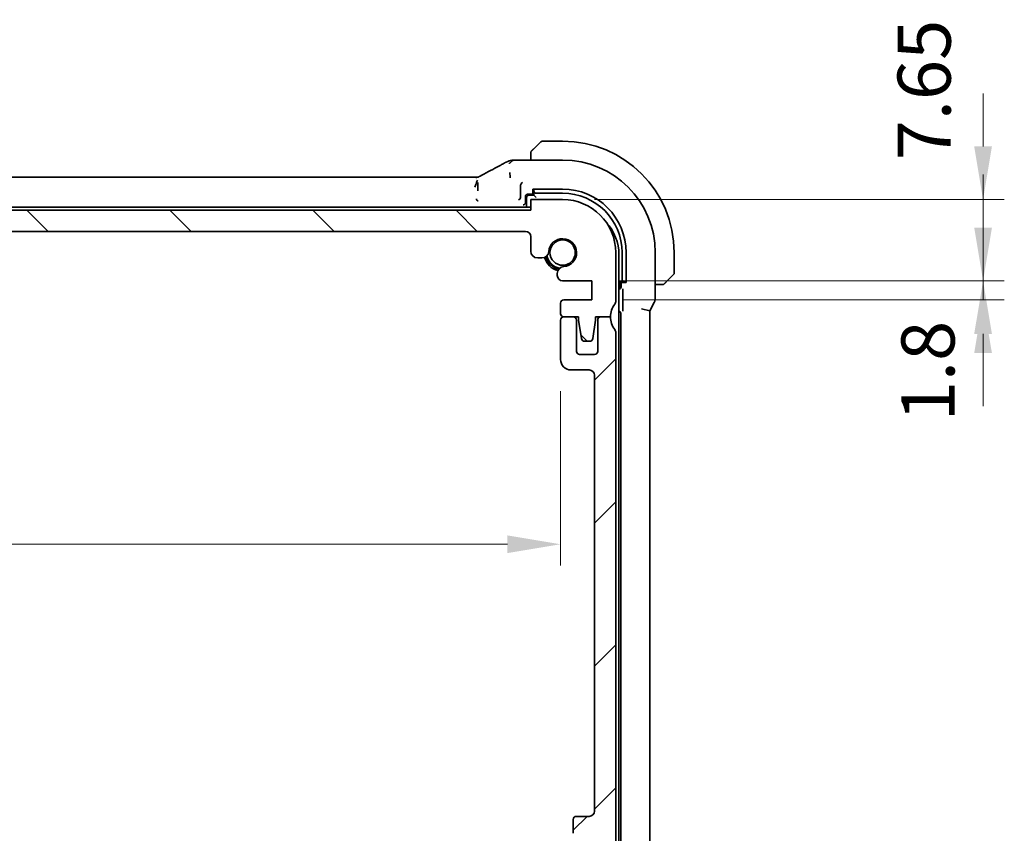
# Model space of a CAD drawing. Units: millimetres. Extents: x 29 to 4174, y 16 to 859.
# Drawn here: x 1362 to 1454, y 210 to 287 of the extents above; entities that cross this region are included whole.
import ezdxf

# ---------------------------------------------------------------- set-up
doc = ezdxf.new("R2010")
doc.units = ezdxf.units.MM
doc.header["$LTSCALE"] = 2
doc.layers.get('Defpoints').update_dxf_attribs({"lineweight": 25})
for name, color, linetype, lineweight in [('Dimension (ISO)', 7, 'Continuous', 18), ('Hatch (ISO)', 1, 'Continuous', 18), ('Visible (ISO)', 7, 'Continuous', 35)]:
    doc.layers.add(name, color=color, linetype=linetype, lineweight=lineweight)
doc.styles.add('Note Text (TK)', font='MS PGothic.ttf')
doc.dimstyles.new('Default - Method 1b (TK)', dxfattribs={"dimscale": 2, "dimtxt": 2.5, "dimasz": 2.5, "dimexe": 1, "dimexo": 1.5, "dimgap": 1, "dimtad": 1, "dimtoh": 1, "dimrnd": 1e-08, "dimdsep": 46, "dimtxsty": 'Note Text (TK)', "dimcen": 0.09, "dimdle": 5, "dimclrd": 100, "dimclre": 100, "dimclrt": 7, "dimadec": 1, "dimazin": 1, "dimtfac": 1, "dimtmove": 0, "dimatfit": 3, "dimfxl": 1, "dimtolj": 1, "dimlwd": -1, "dimlwe": -1, "dimarcsym": 0})

# ---------------------------------------------------------------- blocks, each defined once
blk = doc.blocks.new('*D31')
at = {"layer": 'Defpoints', "color": 0}
for p in [(1283.069, 255.147), (1412.669, 255.147), (1412.669, 237.728)]:
    blk.add_point(p, dxfattribs=at)
at = {"layer": 'Dimension (ISO)', "color": 100}
for p, q in [((1283.069, 252.147), (1283.069, 235.728)), ((1412.669, 252.147), (1412.669, 235.728)), ((1288.069, 237.728), (1407.669, 237.728))]:
    blk.add_line(p, q, dxfattribs=at)
for points in [[(1288.069, 238.561), (1288.069, 236.895), (1283.069, 237.728)], [(1407.669, 238.561), (1407.669, 236.895), (1412.669, 237.728)]]:
    blk.add_solid(points, dxfattribs=at)
at = {"layer": 'Dimension (ISO)', "color": 7, "insert": (1340.44, 242.228), "char_height": 5, "attachment_point": 4, "style": 'Note Text (TK)'}
blk.add_mtext('\\A1;129.6', dxfattribs=at)
blk = doc.blocks.new('*D34')
at = {"layer": 'Defpoints', "color": 0}
for p in [(1412.869, 270.197), (1452.451, 270.197), (1415.619, 262.547)]:
    blk.add_point(p, dxfattribs=at)
at = {"layer": 'Dimension (ISO)', "color": 100}
for p, q in [((1452.451, 275.197), (1452.451, 280.197)), ((1415.869, 270.197), (1454.451, 270.197)), ((1452.451, 262.547), (1452.451, 270.197)), ((1418.619, 262.547), (1454.451, 262.547)), ((1452.451, 257.547), (1452.451, 252.547))]:
    blk.add_line(p, q, dxfattribs=at)
for points in [[(1451.618, 275.197), (1453.284, 275.197), (1452.451, 270.197)], [(1451.618, 257.547), (1453.284, 257.547), (1452.451, 262.547)]]:
    blk.add_solid(points, dxfattribs=at)
at = {"layer": 'Dimension (ISO)', "color": 7, "insert": (1446.9, 273.889), "char_height": 5, "attachment_point": 4, "rotation": 90, "style": 'Note Text (TK)'}
blk.add_mtext('\\A1;7.65', dxfattribs=at)
blk = doc.blocks.new('*D35')
at = {"layer": 'Defpoints', "color": 0}
for p in [(1415.619, 262.547), (1415.619, 260.747), (1452.451, 260.747)]:
    blk.add_point(p, dxfattribs=at)
at = {"layer": 'Dimension (ISO)', "color": 100}
for p, q in [((1452.451, 267.547), (1452.451, 272.547)), ((1418.619, 262.547), (1454.451, 262.547)), ((1452.451, 262.547), (1452.451, 260.747)), ((1418.619, 260.747), (1454.451, 260.747)), ((1452.451, 255.747), (1452.451, 250.747))]:
    blk.add_line(p, q, dxfattribs=at)
for points in [[(1451.618, 267.547), (1453.284, 267.547), (1452.451, 262.547)], [(1451.618, 255.747), (1453.284, 255.747), (1452.451, 260.747)]]:
    blk.add_solid(points, dxfattribs=at)
at = {"layer": 'Dimension (ISO)', "color": 7, "insert": (1447.262, 249.313), "char_height": 5, "attachment_point": 4, "rotation": 90, "style": 'Note Text (TK)'}
blk.add_mtext('\\A1;1.8', dxfattribs=at)

msp = doc.modelspace()

# ---------------------------------------------------------------- hatches: boundary and pattern name
at = {"layer": 'Hatch (ISO)'}
h = msp.add_hatch(dxfattribs=at)
h.set_pattern_fill('ANSI31', color=256, scale=76.2, angle=90.00021, style=0)
h.set_pattern_definition([(135.0002, (777.5, -8), (-6.73517, -6.73522), [])])
edge = h.paths.add_edge_path()
edge.add_line((1409.8688, 269.197), (1285.8688, 269.197))
edge.add_line((1285.8688, 269.197), (1285.8688, 270.197))
edge.add_line((1285.8688, 270.197), (1282.8688, 270.197))
edge.add_ellipse((1282.8688, 265.197), major_axis=(0, 5), ratio=1, start_angle=0, end_angle=90)
edge.add_line((1277.8688, 265.197), (1277.8688, 260.647))
edge.add_ellipse((1278.3688, 260.647), major_axis=(-0.5, 0), ratio=1, start_angle=0, end_angle=36.869898)
edge.add_ellipse((1276.3688, 259.147), major_axis=(1.6, 1.2), ratio=1, start_angle=323.130102, end_angle=360, ccw=False)
edge.add_line((1278.3688, 259.147), (1279.2688, 259.147))
edge.add_line((1279.2688, 259.147), (1279.7688, 259.147))
edge.add_line((1279.7688, 259.147), (1279.7688, 258.847))
edge.add_line((1279.7688, 258.847), (1280.0305, 257.1025))
edge.add_ellipse((1280.3272, 257.147), major_axis=(-0.2967, -0.0445), ratio=1, start_angle=0, end_angle=81.469234)
edge.add_line((1280.3272, 256.847), (1280.8105, 256.847))
edge.add_ellipse((1280.8105, 257.147), major_axis=(0, -0.3), ratio=1, start_angle=0, end_angle=81.469234)
edge.add_line((1281.1071, 257.1025), (1281.3688, 258.847))
edge.add_line((1281.3688, 258.847), (1281.3688, 259.147))
edge.add_line((1281.3688, 259.147), (1281.8688, 259.147))
edge.add_line((1281.8688, 259.147), (1282.7688, 259.147))
edge.add_ellipse((1282.7688, 259.447), major_axis=(0, -0.3), ratio=1, start_angle=0, end_angle=90)
edge.add_line((1283.0688, 259.447), (1283.0688, 260.447))
edge.add_ellipse((1282.7688, 260.447), major_axis=(0.3, 0), ratio=1, start_angle=0, end_angle=90)
edge.add_line((1282.7688, 260.747), (1280.1188, 260.747))
edge.add_line((1280.1188, 260.747), (1280.1188, 262.547))
edge.add_line((1280.1188, 262.547), (1282.8709, 262.547))
edge.add_ellipse((1282.8709, 263.047), major_axis=(0, -0.5), ratio=1, start_angle=0, end_angle=90)
edge.add_line((1283.3709, 263.047), (1283.3709, 263.2375))
edge.add_ellipse((1282.7209, 263.2375), major_axis=(0.65, 0), ratio=1, start_angle=0, end_angle=85.68334)
edge.add_ellipse((1282.8688, 265.197), major_axis=(-0.099, -1.3113), ratio=1, start_angle=98.633319, end_angle=360, ccw=False)
edge.add_ellipse((1284.8282, 265.3449), major_axis=(-0.6482, -0.0489), ratio=1, start_angle=0, end_angle=85.68334)
edge.add_line((1284.8282, 264.6949), (1285.2188, 264.6949))
edge.add_ellipse((1285.2188, 265.3449), major_axis=(0, -0.65), ratio=1, start_angle=0, end_angle=90)
edge.add_line((1285.8688, 265.3449), (1285.8688, 266.697))
edge.add_ellipse((1286.3688, 266.697), major_axis=(-0.5, 0), ratio=1, start_angle=270, end_angle=360, ccw=False)
edge.add_line((1286.3688, 267.197), (1409.3688, 267.197))
edge.add_ellipse((1409.3688, 266.697), major_axis=(0, 0.5), ratio=1, start_angle=270, end_angle=360, ccw=False)
edge.add_line((1409.8688, 266.697), (1409.8688, 265.3449))
edge.add_ellipse((1410.5188, 265.3449), major_axis=(-0.65, 0), ratio=1, start_angle=0, end_angle=90)
edge.add_line((1410.5188, 264.6949), (1410.9094, 264.6949))
edge.add_ellipse((1410.9094, 265.3449), major_axis=(0, -0.65), ratio=1, start_angle=0, end_angle=85.68334)
edge.add_ellipse((1412.8688, 265.197), major_axis=(-1.3113, 0.099), ratio=1, start_angle=98.633319, end_angle=360, ccw=False)
edge.add_ellipse((1413.0167, 263.2375), major_axis=(-0.0489, 0.6482), ratio=1, start_angle=0, end_angle=85.68334)
edge.add_line((1412.3667, 263.2375), (1412.3667, 263.047))
edge.add_ellipse((1412.8667, 263.047), major_axis=(-0.5, 0), ratio=1, start_angle=0, end_angle=90)
edge.add_line((1412.8667, 262.547), (1415.6188, 262.547))
edge.add_line((1415.6188, 262.547), (1415.6188, 260.747))
edge.add_line((1415.6188, 260.747), (1412.9688, 260.747))
edge.add_ellipse((1412.9688, 260.447), major_axis=(0, 0.3), ratio=1, start_angle=0, end_angle=90)
edge.add_line((1412.6688, 260.447), (1412.6688, 259.447))
edge.add_ellipse((1412.9688, 259.447), major_axis=(-0.3, 0), ratio=1, start_angle=0, end_angle=90)
edge.add_line((1412.9688, 259.147), (1413.8688, 259.147))
edge.add_line((1413.8688, 259.147), (1414.3688, 259.147))
edge.add_line((1414.3688, 259.147), (1414.3688, 258.847))
edge.add_line((1414.3688, 258.847), (1414.6305, 257.1025))
edge.add_ellipse((1414.9272, 257.147), major_axis=(-0.2967, -0.0445), ratio=1, start_angle=0, end_angle=81.469234)
edge.add_line((1414.9272, 256.847), (1415.4105, 256.847))
edge.add_ellipse((1415.4105, 257.147), major_axis=(0, -0.3), ratio=1, start_angle=0, end_angle=81.469234)
edge.add_line((1415.7071, 257.1025), (1415.9688, 258.847))
edge.add_line((1415.9688, 258.847), (1415.9688, 259.147))
edge.add_line((1415.9688, 259.147), (1416.4688, 259.147))
edge.add_line((1416.4688, 259.147), (1417.3688, 259.147))
edge.add_ellipse((1419.3688, 259.147), major_axis=(-2, 0), ratio=1, start_angle=323.130102, end_angle=360, ccw=False)
edge.add_ellipse((1417.3688, 260.647), major_axis=(0.4, -0.3), ratio=1, start_angle=0, end_angle=36.869898)
edge.add_line((1417.8688, 260.647), (1417.8688, 265.197))
edge.add_ellipse((1412.8688, 265.197), major_axis=(5, 0), ratio=1, start_angle=0, end_angle=90)
edge.add_line((1412.8688, 270.197), (1409.8688, 270.197))
edge.add_line((1409.8688, 270.197), (1409.8688, 269.197))
h = msp.add_hatch(dxfattribs=at)
h.set_pattern_fill('ANSI31', color=256, scale=76.2, style=0)
h.set_pattern_definition([(45, (777.5, -8), (-6.73519, 6.73519), [])])
edge = h.paths.add_edge_path()
edge.add_ellipse((1278.3688, 185.697), major_axis=(-0.4, 0.3), ratio=1, start_angle=0, end_angle=36.869898)
edge.add_line((1277.8688, 185.697), (1277.8688, 185.197))
edge.add_ellipse((1282.8688, 185.197), major_axis=(-5, 0), ratio=1, start_angle=0, end_angle=90)
edge.add_line((1282.8688, 180.197), (1285.8688, 180.197))
edge.add_line((1285.8688, 180.197), (1285.8688, 181.197))
edge.add_line((1285.8688, 181.197), (1409.8688, 181.197))
edge.add_line((1409.8688, 181.197), (1409.8688, 180.197))
edge.add_line((1409.8688, 180.197), (1412.8688, 180.197))
edge.add_ellipse((1412.8688, 185.197), major_axis=(0, -5), ratio=1, start_angle=0, end_angle=90)
edge.add_line((1417.8688, 185.197), (1417.8688, 185.697))
edge.add_ellipse((1417.3688, 185.697), major_axis=(0.5, 0), ratio=1, start_angle=0, end_angle=36.869898)
edge.add_ellipse((1419.3688, 187.197), major_axis=(-1.6, -1.2), ratio=1, start_angle=286.260205, end_angle=360, ccw=False)
edge.add_ellipse((1417.3688, 188.697), major_axis=(0.4, -0.3), ratio=1, start_angle=0, end_angle=36.869898)
edge.add_line((1417.8688, 188.697), (1417.8688, 189.197))
edge.add_ellipse((1417.3688, 189.197), major_axis=(0.5, 0), ratio=1, start_angle=0, end_angle=36.869898)
edge.add_ellipse((1419.3688, 190.697), major_axis=(-1.6, -1.2), ratio=1, start_angle=286.260205, end_angle=360, ccw=False)
edge.add_ellipse((1417.3688, 192.197), major_axis=(0.4, -0.3), ratio=1, start_angle=0, end_angle=36.869898)
edge.add_line((1417.8688, 192.197), (1417.8688, 192.697))
edge.add_ellipse((1417.3688, 192.697), major_axis=(0.5, 0), ratio=1, start_angle=0, end_angle=36.869898)
edge.add_ellipse((1419.3688, 194.197), major_axis=(-1.6, -1.2), ratio=1, start_angle=286.260205, end_angle=360, ccw=False)
edge.add_ellipse((1417.3688, 195.697), major_axis=(0.4, -0.3), ratio=1, start_angle=0, end_angle=36.869898)
edge.add_line((1417.8688, 195.697), (1417.8688, 196.197))
edge.add_ellipse((1417.3688, 196.197), major_axis=(0.5, 0), ratio=1, start_angle=0, end_angle=36.869898)
edge.add_ellipse((1419.3688, 197.697), major_axis=(-1.6, -1.2), ratio=1, start_angle=286.260205, end_angle=360, ccw=False)
edge.add_ellipse((1417.3688, 199.197), major_axis=(0.4, -0.3), ratio=1, start_angle=0, end_angle=36.869898)
edge.add_line((1417.8688, 199.197), (1417.8688, 199.697))
edge.add_ellipse((1417.3688, 199.697), major_axis=(0.5, 0), ratio=1, start_angle=0, end_angle=36.869898)
edge.add_ellipse((1419.3688, 201.197), major_axis=(-1.6, -1.2), ratio=1, start_angle=286.260205, end_angle=360, ccw=False)
edge.add_ellipse((1417.3688, 202.697), major_axis=(0.4, -0.3), ratio=1, start_angle=0, end_angle=36.869898)
edge.add_line((1417.8688, 202.697), (1417.8688, 257.647))
edge.add_ellipse((1417.3688, 257.647), major_axis=(0.5, 0), ratio=1, start_angle=0, end_angle=36.869898)
edge.add_ellipse((1419.3688, 259.147), major_axis=(-1.6, -1.2), ratio=1, start_angle=323.130102, end_angle=360, ccw=False)
edge.add_line((1417.3688, 259.147), (1416.4688, 259.147))
edge.add_ellipse((1416.4688, 258.847), major_axis=(0, 0.3), ratio=1, start_angle=0, end_angle=90)
edge.add_line((1416.1688, 258.847), (1416.1688, 255.897))
edge.add_ellipse((1415.8688, 255.897), major_axis=(0.3, 0), ratio=1, start_angle=270, end_angle=360, ccw=False)
edge.add_line((1415.8688, 255.597), (1414.4688, 255.597))
edge.add_ellipse((1414.4688, 255.897), major_axis=(0, -0.3), ratio=1, start_angle=270, end_angle=360, ccw=False)
edge.add_line((1414.1688, 255.897), (1414.1688, 258.847))
edge.add_ellipse((1413.8688, 258.847), major_axis=(0.3, 0), ratio=1, start_angle=0, end_angle=90)
edge.add_line((1413.8688, 259.147), (1412.9688, 259.147))
edge.add_line((1412.9688, 259.147), (1412.9688, 259.147))
edge.add_ellipse((1412.9688, 258.847), major_axis=(0, 0.3), ratio=1, start_angle=0, end_angle=90)
edge.add_line((1412.6688, 258.847), (1412.6688, 255.147))
edge.add_ellipse((1413.6688, 255.147), major_axis=(-1, 0), ratio=1, start_angle=0, end_angle=90)
edge.add_line((1413.6688, 254.147), (1415.3688, 254.147))
edge.add_ellipse((1415.3688, 253.647), major_axis=(0, 0.5), ratio=1, start_angle=270, end_angle=360, ccw=False)
edge.add_line((1415.8688, 253.647), (1415.8676, 212.5969))
edge.add_ellipse((1415.3676, 212.597), major_axis=(0.5, 0), ratio=1, start_angle=270.001654, end_angle=360, ccw=False)
edge.add_line((1415.3676, 212.097), (1414.1688, 212.097))
edge.add_ellipse((1414.1688, 211.797), major_axis=(0, 0.3), ratio=1, start_angle=0, end_angle=89.999982)
edge.add_line((1413.8688, 211.797), (1413.8688, 210.4991))
edge.add_ellipse((1414.1688, 210.4991), major_axis=(-0.3, 0), ratio=1, start_angle=0, end_angle=86.000018)
edge.add_line((1414.1478, 210.1998), (1415.6188, 210.097))
edge.add_line((1415.6188, 210.097), (1415.6188, 208.297))
edge.add_line((1415.6188, 208.297), (1414.1478, 208.1941))
edge.add_ellipse((1414.1688, 207.8948), major_axis=(-0.0209, 0.2993), ratio=1, start_angle=0, end_angle=86)
edge.add_line((1413.8688, 207.8948), (1413.8688, 206.6991))
edge.add_ellipse((1414.1688, 206.6991), major_axis=(-0.3, 0), ratio=1, start_angle=0, end_angle=86)
edge.add_line((1414.1478, 206.3998), (1415.6188, 206.297))
edge.add_line((1415.6188, 206.297), (1415.6188, 204.497))
edge.add_line((1415.6188, 204.497), (1414.1478, 204.3941))
edge.add_ellipse((1414.1688, 204.0948), major_axis=(-0.0209, 0.2993), ratio=1, start_angle=0, end_angle=86)
edge.add_line((1413.8688, 204.0948), (1413.8688, 202.8991))
edge.add_ellipse((1414.1688, 202.8991), major_axis=(-0.3, 0), ratio=1, start_angle=0, end_angle=86)
edge.add_line((1414.1478, 202.5998), (1415.6188, 202.497))
edge.add_line((1415.6188, 202.497), (1415.6188, 200.697))
edge.add_line((1415.6188, 200.697), (1414.1478, 200.5941))
edge.add_ellipse((1414.1688, 200.2948), major_axis=(-0.0209, 0.2993), ratio=1, start_angle=0, end_angle=86)
edge.add_line((1413.8688, 200.2948), (1413.8688, 199.0991))
edge.add_ellipse((1414.1688, 199.0991), major_axis=(-0.3, 0), ratio=1, start_angle=0, end_angle=86)
edge.add_line((1414.1478, 198.7998), (1415.6188, 198.697))
edge.add_line((1415.6188, 198.697), (1415.6188, 196.897))
edge.add_line((1415.6188, 196.897), (1414.1478, 196.7941))
edge.add_ellipse((1414.1688, 196.4948), major_axis=(-0.0209, 0.2993), ratio=1, start_angle=0, end_angle=86)
edge.add_line((1413.8688, 196.4948), (1413.8688, 195.2991))
edge.add_ellipse((1414.1688, 195.2991), major_axis=(-0.3, 0), ratio=1, start_angle=0, end_angle=86)
edge.add_line((1414.1478, 194.9998), (1415.6188, 194.897))
edge.add_line((1415.6188, 194.897), (1415.6188, 193.097))
edge.add_line((1415.6188, 193.097), (1414.1478, 192.9941))
edge.add_ellipse((1414.1688, 192.6948), major_axis=(-0.0209, 0.2993), ratio=1, start_angle=0, end_angle=86)
edge.add_line((1413.8688, 192.6948), (1413.8688, 191.4991))
edge.add_ellipse((1414.1688, 191.4991), major_axis=(-0.3, 0), ratio=1, start_angle=0, end_angle=86)
edge.add_line((1414.1478, 191.1998), (1415.6188, 191.097))
edge.add_line((1415.6188, 191.097), (1415.6188, 189.297))
edge.add_line((1415.6188, 189.297), (1413.8687, 189.1746))
edge.add_line((1413.8687, 189.1746), (1413.8688, 187.8064))
edge.add_line((1413.8688, 187.8064), (1413.0167, 187.8064))
edge.add_ellipse((1413.0167, 187.1564), major_axis=(0, 0.65), ratio=1, start_angle=0, end_angle=175.68334)
edge.add_ellipse((1412.8688, 185.197), major_axis=(0.099, 1.3113), ratio=1, start_angle=98.633319, end_angle=360, ccw=False)
edge.add_ellipse((1410.9093, 185.0491), major_axis=(0.6482, 0.0489), ratio=1, start_angle=0, end_angle=85.678726)
edge.add_line((1410.9094, 185.6991), (1410.3688, 185.6991))
edge.add_ellipse((1410.3688, 185.8991), major_axis=(0, -0.2), ratio=1, start_angle=270, end_angle=360, ccw=False)
edge.add_line((1410.1688, 185.8991), (1410.1688, 187.297))
edge.add_ellipse((1408.9688, 187.297), major_axis=(1.2, 0), ratio=1, start_angle=0, end_angle=90)
edge.add_line((1408.9688, 188.497), (1407.8688, 188.497))
edge.add_ellipse((1407.8688, 188.197), major_axis=(0, 0.3), ratio=1, start_angle=0, end_angle=90)
edge.add_line((1407.5688, 188.197), (1407.5688, 187.297))
edge.add_ellipse((1407.8688, 187.297), major_axis=(-0.3, 0), ratio=1, start_angle=0, end_angle=90)
edge.add_line((1407.8688, 186.997), (1408.3688, 186.997))
edge.add_ellipse((1408.3688, 186.697), major_axis=(0, 0.3), ratio=1, start_angle=270, end_angle=360, ccw=False)
edge.add_line((1408.6688, 186.697), (1408.6688, 184.697))
edge.add_ellipse((1408.3688, 184.697), major_axis=(0.3, 0), ratio=1, start_angle=270, end_angle=360, ccw=False)
edge.add_line((1408.3688, 184.397), (1407.8688, 184.397))
edge.add_ellipse((1407.8688, 184.097), major_axis=(0, 0.3), ratio=1, start_angle=0, end_angle=90)
edge.add_line((1407.5688, 184.097), (1407.5688, 183.497))
edge.add_ellipse((1407.2688, 183.497), major_axis=(0.3, 0), ratio=1, start_angle=270, end_angle=360, ccw=False)
edge.add_line((1407.2688, 183.197), (1404.4688, 183.197))
edge.add_ellipse((1404.4688, 183.497), major_axis=(0, -0.3), ratio=1, start_angle=270, end_angle=360, ccw=False)
edge.add_line((1404.1688, 183.497), (1404.1688, 184.097))
edge.add_ellipse((1403.8688, 184.097), major_axis=(0.3, 0), ratio=1, start_angle=0, end_angle=90)
edge.add_line((1403.8688, 184.397), (1403.3688, 184.397))
edge.add_ellipse((1403.3688, 184.697), major_axis=(0, -0.3), ratio=1, start_angle=270, end_angle=360, ccw=False)
edge.add_line((1403.0688, 184.697), (1403.0688, 186.697))
edge.add_ellipse((1403.3688, 186.697), major_axis=(-0.3, 0), ratio=1, start_angle=270, end_angle=360, ccw=False)
edge.add_line((1403.3688, 186.997), (1403.8688, 186.997))
edge.add_ellipse((1403.8688, 187.297), major_axis=(0, -0.3), ratio=1, start_angle=0, end_angle=90)
edge.add_line((1404.1688, 187.297), (1404.1688, 188.197))
edge.add_ellipse((1403.8688, 188.197), major_axis=(0.3, 0), ratio=1, start_angle=0, end_angle=90)
edge.add_line((1403.8688, 188.497), (1401.8688, 188.497))
edge.add_ellipse((1401.8688, 188.197), major_axis=(0, 0.3), ratio=1, start_angle=0, end_angle=90)
edge.add_line((1401.5688, 188.197), (1401.5688, 183.497))
edge.add_ellipse((1401.2688, 183.497), major_axis=(0.3, 0), ratio=1, start_angle=270, end_angle=360, ccw=False)
edge.add_line((1401.2688, 183.197), (1294.4688, 183.197))
edge.add_ellipse((1294.4688, 183.497), major_axis=(0, -0.3), ratio=1, start_angle=270, end_angle=360, ccw=False)
edge.add_line((1294.1688, 183.497), (1294.1688, 188.197))
edge.add_ellipse((1293.8688, 188.197), major_axis=(0.3, 0), ratio=1, start_angle=0, end_angle=90)
edge.add_line((1293.8688, 188.497), (1291.8688, 188.497))
edge.add_ellipse((1291.8688, 188.197), major_axis=(0, 0.3), ratio=1, start_angle=0, end_angle=90)
edge.add_line((1291.5688, 188.197), (1291.5688, 187.297))
edge.add_ellipse((1291.8688, 187.297), major_axis=(-0.3, 0), ratio=1, start_angle=0, end_angle=90)
edge.add_line((1291.8688, 186.997), (1292.3688, 186.997))
edge.add_ellipse((1292.3688, 186.697), major_axis=(0, 0.3), ratio=1, start_angle=270, end_angle=360, ccw=False)
edge.add_line((1292.6688, 186.697), (1292.6688, 184.697))
edge.add_ellipse((1292.3688, 184.697), major_axis=(0.3, 0), ratio=1, start_angle=270, end_angle=360, ccw=False)
edge.add_line((1292.3688, 184.397), (1291.8688, 184.397))
edge.add_ellipse((1291.8688, 184.097), major_axis=(0, 0.3), ratio=1, start_angle=0, end_angle=90)
edge.add_line((1291.5688, 184.097), (1291.5688, 183.497))
edge.add_ellipse((1291.2688, 183.497), major_axis=(0.3, 0), ratio=1, start_angle=270, end_angle=360, ccw=False)
edge.add_line((1291.2688, 183.197), (1288.4688, 183.197))
edge.add_ellipse((1288.4688, 183.497), major_axis=(0, -0.3), ratio=1, start_angle=270, end_angle=360, ccw=False)
edge.add_line((1288.1688, 183.497), (1288.1688, 184.097))
edge.add_ellipse((1287.8688, 184.097), major_axis=(0.3, 0), ratio=1, start_angle=0, end_angle=90)
edge.add_line((1287.8688, 184.397), (1287.3688, 184.397))
edge.add_ellipse((1287.3688, 184.697), major_axis=(0, -0.3), ratio=1, start_angle=270, end_angle=360, ccw=False)
edge.add_line((1287.0688, 184.697), (1287.0688, 186.697))
edge.add_ellipse((1287.3688, 186.697), major_axis=(-0.3, 0), ratio=1, start_angle=270, end_angle=360, ccw=False)
edge.add_line((1287.3688, 186.997), (1287.8688, 186.997))
edge.add_ellipse((1287.8688, 187.297), major_axis=(0, -0.3), ratio=1, start_angle=0, end_angle=90)
edge.add_line((1288.1688, 187.297), (1288.1688, 188.197))
edge.add_ellipse((1287.8688, 188.197), major_axis=(0.3, 0), ratio=1, start_angle=0, end_angle=90)
edge.add_line((1287.8688, 188.497), (1286.7688, 188.497))
edge.add_ellipse((1286.7688, 187.297), major_axis=(0, 1.2), ratio=1, start_angle=0, end_angle=90)
edge.add_line((1285.5688, 187.297), (1285.5688, 185.8991))
edge.add_ellipse((1285.3688, 185.8991), major_axis=(0.2, 0), ratio=1, start_angle=270, end_angle=360, ccw=False)
edge.add_line((1285.3688, 185.6991), (1284.8282, 185.6991))
edge.add_ellipse((1284.8282, 185.0491), major_axis=(0, 0.65), ratio=1, start_angle=0, end_angle=85.682044)
edge.add_ellipse((1282.8688, 185.197), major_axis=(1.3113, -0.099), ratio=1, start_angle=98.633319, end_angle=360, ccw=False)
edge.add_ellipse((1282.7209, 187.1564), major_axis=(0.0489, -0.6482), ratio=1, start_angle=0, end_angle=175.68334)
edge.add_line((1282.7209, 187.8064), (1281.8688, 187.8064))
edge.add_line((1281.8688, 187.8064), (1281.8688, 189.1746))
edge.add_line((1281.8688, 189.1746), (1280.1188, 189.297))
edge.add_line((1280.1188, 189.297), (1280.1188, 191.097))
edge.add_line((1280.1188, 191.097), (1281.5898, 191.1998))
edge.add_ellipse((1281.5688, 191.4991), major_axis=(0.0209, -0.2993), ratio=1, start_angle=0, end_angle=86)
edge.add_line((1281.8688, 191.4991), (1281.8688, 192.6948))
edge.add_ellipse((1281.5688, 192.6948), major_axis=(0.3, 0), ratio=1, start_angle=0, end_angle=86)
edge.add_line((1281.5898, 192.9941), (1280.1188, 193.097))
edge.add_line((1280.1188, 193.097), (1280.1188, 194.897))
edge.add_line((1280.1188, 194.897), (1281.5898, 194.9998))
edge.add_ellipse((1281.5688, 195.2991), major_axis=(0.0209, -0.2993), ratio=1, start_angle=0, end_angle=86)
edge.add_line((1281.8688, 195.2991), (1281.8688, 196.4948))
edge.add_ellipse((1281.5688, 196.4948), major_axis=(0.3, 0), ratio=1, start_angle=0, end_angle=86)
edge.add_line((1281.5898, 196.7941), (1280.1188, 196.897))
edge.add_line((1280.1188, 196.897), (1280.1188, 198.697))
edge.add_line((1280.1188, 198.697), (1281.5898, 198.7998))
edge.add_ellipse((1281.5688, 199.0991), major_axis=(0.0209, -0.2993), ratio=1, start_angle=0, end_angle=86)
edge.add_line((1281.8688, 199.0991), (1281.8688, 200.2948))
edge.add_ellipse((1281.5688, 200.2948), major_axis=(0.3, 0), ratio=1, start_angle=0, end_angle=86)
edge.add_line((1281.5898, 200.5941), (1280.1188, 200.697))
edge.add_line((1280.1188, 200.697), (1280.1188, 202.497))
edge.add_line((1280.1188, 202.497), (1281.5898, 202.5998))
edge.add_ellipse((1281.5688, 202.8991), major_axis=(0.0209, -0.2993), ratio=1, start_angle=0, end_angle=86)
edge.add_line((1281.8688, 202.8991), (1281.8688, 204.0948))
edge.add_ellipse((1281.5688, 204.0948), major_axis=(0.3, 0), ratio=1, start_angle=0, end_angle=86)
edge.add_line((1281.5898, 204.3941), (1280.1188, 204.497))
edge.add_line((1280.1188, 204.497), (1280.1188, 206.297))
edge.add_line((1280.1188, 206.297), (1281.5898, 206.3998))
edge.add_ellipse((1281.5688, 206.6991), major_axis=(0.0209, -0.2993), ratio=1, start_angle=0, end_angle=86)
edge.add_line((1281.8688, 206.6991), (1281.8688, 207.8948))
edge.add_ellipse((1281.5688, 207.8948), major_axis=(0.3, 0), ratio=1, start_angle=0, end_angle=86)
edge.add_line((1281.5898, 208.1941), (1280.1188, 208.297))
edge.add_line((1280.1188, 208.297), (1280.1188, 210.097))
edge.add_line((1280.1188, 210.097), (1281.5898, 210.1998))
edge.add_ellipse((1281.5688, 210.4991), major_axis=(0.0209, -0.2993), ratio=1, start_angle=0, end_angle=86.000018)
edge.add_line((1281.8688, 210.4991), (1281.8688, 211.797))
edge.add_ellipse((1281.5688, 211.797), major_axis=(0.3, 0), ratio=1, start_angle=0, end_angle=89.999982)
edge.add_line((1281.5688, 212.097), (1280.37, 212.097))
edge.add_ellipse((1280.37, 212.597), major_axis=(0, -0.5), ratio=1, start_angle=270.001654, end_angle=360, ccw=False)
edge.add_line((1279.87, 212.5969), (1279.8688, 253.647))
edge.add_ellipse((1280.3688, 253.647), major_axis=(-0.5, 0), ratio=1, start_angle=270, end_angle=360, ccw=False)
edge.add_line((1280.3688, 254.147), (1282.0688, 254.147))
edge.add_ellipse((1282.0688, 255.147), major_axis=(0, -1), ratio=1, start_angle=0, end_angle=90)
edge.add_line((1283.0688, 255.147), (1283.0688, 258.847))
edge.add_ellipse((1282.7688, 258.847), major_axis=(0.3, 0), ratio=1, start_angle=0, end_angle=90)
edge.add_line((1282.7688, 259.147), (1281.8688, 259.147))
edge.add_ellipse((1281.8688, 258.847), major_axis=(0, 0.3), ratio=1, start_angle=0, end_angle=90)
edge.add_line((1281.5688, 258.847), (1281.5688, 255.897))
edge.add_ellipse((1281.2688, 255.897), major_axis=(0.3, 0), ratio=1, start_angle=270, end_angle=360, ccw=False)
edge.add_line((1281.2688, 255.597), (1279.8688, 255.597))
edge.add_ellipse((1279.8688, 255.897), major_axis=(0, -0.3), ratio=1, start_angle=270, end_angle=360, ccw=False)
edge.add_line((1279.5688, 255.897), (1279.5688, 258.847))
edge.add_ellipse((1279.2688, 258.847), major_axis=(0.3, 0), ratio=1, start_angle=0, end_angle=90)
edge.add_line((1279.2688, 259.147), (1278.3688, 259.147))
edge.add_ellipse((1276.3688, 259.147), major_axis=(2, 0), ratio=1, start_angle=323.130102, end_angle=360, ccw=False)
edge.add_ellipse((1278.3688, 257.647), major_axis=(-0.4, 0.3), ratio=1, start_angle=0, end_angle=36.869898)
edge.add_line((1277.8688, 257.647), (1277.8688, 202.697))
edge.add_ellipse((1278.3688, 202.697), major_axis=(-0.5, 0), ratio=1, start_angle=0, end_angle=36.869898)
edge.add_ellipse((1276.3688, 201.197), major_axis=(1.6, 1.2), ratio=1, start_angle=286.260205, end_angle=360, ccw=False)
edge.add_ellipse((1278.3688, 199.697), major_axis=(-0.4, 0.3), ratio=1, start_angle=0, end_angle=36.869898)
edge.add_line((1277.8688, 199.697), (1277.8688, 199.197))
edge.add_ellipse((1278.3688, 199.197), major_axis=(-0.5, 0), ratio=1, start_angle=0, end_angle=36.869898)
edge.add_ellipse((1276.3688, 197.697), major_axis=(1.6, 1.2), ratio=1, start_angle=286.260205, end_angle=360, ccw=False)
edge.add_ellipse((1278.3688, 196.197), major_axis=(-0.4, 0.3), ratio=1, start_angle=0, end_angle=36.869898)
edge.add_line((1277.8688, 196.197), (1277.8688, 195.697))
edge.add_ellipse((1278.3688, 195.697), major_axis=(-0.5, 0), ratio=1, start_angle=0, end_angle=36.869898)
edge.add_ellipse((1276.3688, 194.197), major_axis=(1.6, 1.2), ratio=1, start_angle=286.260205, end_angle=360, ccw=False)
edge.add_ellipse((1278.3688, 192.697), major_axis=(-0.4, 0.3), ratio=1, start_angle=0, end_angle=36.869898)
edge.add_line((1277.8688, 192.697), (1277.8688, 192.197))
edge.add_ellipse((1278.3688, 192.197), major_axis=(-0.5, 0), ratio=1, start_angle=0, end_angle=36.869898)
edge.add_ellipse((1276.3688, 190.697), major_axis=(1.6, 1.2), ratio=1, start_angle=286.260205, end_angle=360, ccw=False)
edge.add_ellipse((1278.3688, 189.197), major_axis=(-0.4, 0.3), ratio=1, start_angle=0, end_angle=36.869898)
edge.add_line((1277.8688, 189.197), (1277.8688, 188.697))
edge.add_ellipse((1278.3688, 188.697), major_axis=(-0.5, 0), ratio=1, start_angle=0, end_angle=36.869898)
edge.add_ellipse((1276.3688, 187.197), major_axis=(1.6, 1.2), ratio=1, start_angle=286.260205, end_angle=360, ccw=False)

# ---------------------------------------------------------------- linework, layer by layer
at = {"layer": 'Visible (ISO)'}
for p, q in [((1410.1165, 274.9447), (1410.8102, 275.6384)), ((1412.8688, 275.697), (1410.9517, 275.697)), ((1409.8688, 274.4426), (1409.8688, 273.9185)), ((1412.8688, 273.9185), (1408.9596, 273.9185)), ((1291.4773, 272.3138), (1404.2603, 272.3138)), ((1408.8939, 270.3857), (1408.8939, 271.4924)), ((1409.5685, 270.697), (1410.1688, 270.697)), ((1410.0688, 270.7739), (1410.0688, 271.1795)), ((1410.0688, 271.1795), (1412.8688, 271.1795)), ((1410.1688, 270.7739), (1410.0688, 270.7739)), ((1410.1688, 271.1795), (1410.1688, 271.1058)), ((1410.1688, 271.1058), (1410.1688, 270.9901)), ((1410.1688, 270.9901), (1410.1688, 270.597)), ((1410.3688, 270.797), (1412.8688, 270.797)), ((1409.3688, 269.9108), (1409.3688, 270.497)), ((1409.4688, 270.397), (1409.4688, 269.497)), ((1410.1688, 270.597), (1409.6688, 270.597)), ((1412.8688, 270.197), (1409.8688, 270.197)), ((1409.8688, 270.197), (1409.8688, 269.197)), ((1410.3688, 270.397), (1410.1688, 270.597)), ((1409.8688, 269.197), (1285.8688, 269.197)), ((1409.8688, 269.497), (1347.8688, 269.497)), ((1409.1622, 269.7042), (1409.1752, 269.7046)), ((1286.3688, 267.197), (1409.3688, 267.197)), ((1409.8688, 266.697), (1409.8688, 265.3449)), ((1417.8688, 260.647), (1417.8688, 265.197)), ((1418.4688, 265.197), (1418.4688, 262.697)), ((1418.8513, 265.197), (1418.8513, 262.397)), ((1421.5904, 260.9397), (1421.5904, 265.197)), ((1423.3688, 263.2798), (1423.3688, 265.197)), ((1410.5188, 264.6949), (1410.9094, 264.6949)), ((1418.1688, 185.397), (1418.1688, 264.997)), ((1412.3667, 263.2375), (1412.3667, 263.047)), ((1412.8667, 262.547), (1415.6188, 262.547)), ((1415.6188, 262.547), (1415.6188, 260.747)), ((1418.2688, 262.497), (1418.1688, 262.597)), ((1418.2688, 262.497), (1418.662, 262.497)), ((1418.2688, 261.997), (1418.2688, 262.497)), ((1418.3688, 262.497), (1418.3688, 261.9734)), ((1418.4457, 262.397), (1418.4457, 262.497)), ((1418.8513, 262.397), (1418.4457, 262.397)), ((1418.662, 262.497), (1418.7776, 262.497)), ((1418.7776, 262.497), (1418.8513, 262.497)), ((1423.3102, 263.1384), (1422.6165, 262.4447)), ((1418.1693, 261.7739), (1418.1688, 261.7739)), ((1418.5506, 261.4669), (1418.5506, 260.0319)), ((1421.5904, 262.197), (1422.1144, 262.197)), ((1415.6188, 260.747), (1412.9688, 260.747)), ((1421.0904, 259.7037), (1421.4848, 260.4926)), ((1412.6688, 260.447), (1412.6688, 259.447)), ((1420.2904, 259.8925), (1421.0904, 259.7037)), ((1421.0904, 190.6903), (1421.0904, 259.7037)), ((1412.6688, 258.847), (1412.6688, 255.147)), ((1413.8688, 259.147), (1412.9688, 259.147)), ((1412.9688, 259.147), (1414.3688, 259.147)), ((1414.1688, 255.897), (1414.1688, 258.847)), ((1414.3688, 259.147), (1414.3688, 258.847)), ((1414.3688, 258.847), (1414.6305, 257.1025)), ((1415.7071, 257.1025), (1415.9688, 258.847)), ((1415.9688, 258.847), (1415.9688, 259.147)), ((1415.9688, 259.147), (1417.3688, 259.147)), ((1416.1688, 258.847), (1416.1688, 255.897)), ((1417.3688, 259.147), (1416.4688, 259.147)), ((1418.3409, 259.4974), (1418.3409, 190.8965)), ((1414.9272, 256.847), (1415.4105, 256.847)), ((1417.8688, 202.697), (1417.8688, 257.647)), ((1415.8688, 255.597), (1414.4688, 255.597)), ((1413.6688, 254.147), (1415.3688, 254.147)), ((1415.8688, 253.647), (1415.8676, 212.5969)), ((1413.8688, 211.797), (1413.8688, 210.4991)), ((1415.3676, 212.097), (1414.1688, 212.097))]:
    msp.add_line(p, q, dxfattribs=at)
msp.add_circle((1412.8688, 265.197), 1.1933, dxfattribs=at)
for centre, radius, start, end in [((1410.9517, 275.497), 0.2, 90, 135), ((1412.8688, 265.197), 10.5, 0, 90), ((1410.0688, 274.6141), 0.2, 157.5, 180), ((1410.0688, 274.6141), 0.2, 135, 157.421915), ((1412.8688, 265.197), 8.7216, 0, 90), ((1412.8688, 265.197), 5.9825, 0, 90), ((1412.8688, 265.197), 5.6, 0, 90), ((1409.6688, 270.397), 0.2, 90, 180), ((1412.8688, 265.197), 5, 0, 90), ((1413.6688, 264.997), 4.5, 0, 42.706441), ((1409.3688, 266.697), 0.5, 0, 90), ((1412.8688, 265.197), 1.315, 274.31666, 175.68334), ((1410.5188, 265.3449), 0.65, 180, 270), ((1410.9094, 265.3449), 0.65, 270, 355.68334), ((1412.8688, 265.197), 1.75, 194.723704, 255.276296), ((1412.8688, 265.197), 1.6, 193.130149, 256.869851), ((1412.8688, 265.197), 1.5, 190.885091, 259.114909), ((1413.0167, 263.2375), 0.65, 94.31666, 180), ((1423.1688, 263.2798), 0.2, 315, 0), ((1412.8667, 263.047), 0.5, 180, 270), ((1418.0688, 261.997), 0.2, 300, 0), ((1422.286, 262.397), 0.2, 270, 292.5), ((1422.286, 262.397), 0.2, 292.5, 315), ((1412.9688, 260.447), 0.3, 90, 180), ((1417.3688, 260.647), 0.5, 323.130102, 0), ((1419.3688, 259.147), 2, 143.130102, 180), ((1412.9688, 259.447), 0.3, 180, 270), ((1412.9688, 258.847), 0.3, 90, 180), ((1413.8688, 258.847), 0.3, 0, 90), ((1416.4688, 258.847), 0.3, 90, 180), ((1419.3688, 259.147), 2, 180, 216.869898), ((1417.3688, 257.647), 0.5, 0, 36.869898), ((1414.9272, 257.147), 0.3, 188.530766, 270), ((1415.4105, 257.147), 0.3, 270, 351.469234), ((1414.4688, 255.897), 0.3, 180, 270), ((1415.8688, 255.897), 0.3, 270, 0), ((1413.6688, 255.147), 1, 180, 270), ((1415.3688, 253.647), 0.5, 0, 90), ((1415.3676, 212.597), 0.5, 270, 359.998346), ((1414.1688, 211.797), 0.3, 90, 179.999982)]:
    msp.add_arc(centre, radius, start, end, dxfattribs=at)
for centre, major_axis, ratio, start_param, end_param in [((1405.8189, 271.8917), (-0.3691, 0.7097), 0.4155444, 6.2817899, 6.2830933), ((1409.5689, 270.4965), (-0.0896, 0.1795), 0.9969593, 5.8212417, 7.3896036), ((1410.3688, 270.9901), (-0.2, 0), 0.9656888, 0, 1.5707963), ((1408.7008, 270.379), (-0.0771, -0.1861), 0.9518333, 0.4104569, 1.9463466), ((1408.6938, 270.386), (0.1416, -0.1416), 0.9987828, 0.7511006, 0.7847892), ((1409.1687, 269.9111), (0.1416, -0.1416), 0.9987828, 0.4843514, 0.7847892), ((1418.662, 262.697), (0, -0.2), 0.9656888, 4.712389, 6.2831853), ((1418.1683, 261.9744), (0.1421, -0.1421), 0.9951458, 5.5002201, 7.0661505), ((1418.1404, 259.4965), (0.1421, 0.1421), 0.9951458, 5.5002201, 6.9285865)]:
    msp.add_ellipse(centre, major_axis=major_axis, ratio=ratio, start_param=start_param, end_param=end_param, dxfattribs=at)
for points, knots in [([(1409.8688, 274.6141), (1409.8688, 274.6141), (1409.8688, 274.6141), (1409.8688, 274.6139), (1409.8688, 274.6137), (1409.8688, 274.6132), (1409.8688, 274.6124), (1409.8688, 274.6116), (1409.8688, 274.6105), (1409.8688, 274.6089), (1409.8688, 274.6073), (1409.8688, 274.6053), (1409.8688, 274.6029), (1409.8688, 274.6004), (1409.8688, 274.5976), (1409.8688, 274.5943), (1409.8688, 274.5909), (1409.8688, 274.5872), (1409.8688, 274.583), (1409.8688, 274.5788), (1409.8688, 274.5742), (1409.8688, 274.5693)], [0, 0, 0, 0, 0.07187067, 0.07187067, 0.07187067, 0.14250295, 0.14250295, 0.14250295, 0.21256871, 0.21256871, 0.21256871, 0.28268769, 0.28268769, 0.28268769, 0.35348445, 0.35348445, 0.35348445, 0.42564648, 0.42564648, 0.42564648, 0.5, 0.5, 0.5, 0.5]), ([(1409.8688, 274.5693), (1409.8688, 274.5635), (1409.8688, 274.5571), (1409.8688, 274.5504), (1409.8688, 274.5438), (1409.8688, 274.5367), (1409.8688, 274.5295), (1409.8688, 274.5223), (1409.8688, 274.5149), (1409.8688, 274.5075), (1409.8688, 274.5002), (1409.8688, 274.4928), (1409.8688, 274.4854), (1409.8688, 274.4838), (1409.8688, 274.4822), (1409.8688, 274.4806), (1409.8688, 274.4748), (1409.8688, 274.4691), (1409.8688, 274.4635), (1409.8688, 274.4563), (1409.8688, 274.4494), (1409.8688, 274.4426)], [0.5, 0.5, 0.5, 0.5, 0.58502424, 0.58502424, 0.58502424, 0.66947181, 0.66947181, 0.66947181, 0.75324782, 0.75324782, 0.75324782, 0.83626522, 0.83626522, 0.83626522, 0.85443497, 0.85443497, 0.85443497, 0.91835525, 0.91835525, 0.91835525, 1, 1, 1, 1]), ([(1409.981, 274.8091), (1409.9754, 274.8035), (1409.97, 274.7981), (1409.9649, 274.7931), (1409.96, 274.7881), (1409.9554, 274.7835), (1409.9513, 274.7794), (1409.9472, 274.7753), (1409.9436, 274.7718), (1409.9406, 274.7688), (1409.9376, 274.7658), (1409.9353, 274.7634), (1409.9334, 274.7616), (1409.9317, 274.7599), (1409.9305, 274.7587), (1409.9296, 274.7578), (1409.9286, 274.7567), (1409.9279, 274.7561), (1409.9276, 274.7558), (1409.9274, 274.7555), (1409.9274, 274.7555), (1409.9274, 274.7555)], [0.5, 0.5, 0.5, 0.5, 0.57172447, 0.57172447, 0.57172447, 0.6426242, 0.6426242, 0.6426242, 0.71336021, 0.71336021, 0.71336021, 0.78457822, 0.78457822, 0.78457822, 0.85049403, 0.85049403, 0.85049403, 0.92879556, 0.92879556, 0.92879556, 1, 1, 1, 1]), ([(1410.1165, 274.9447), (1410.1109, 274.939), (1410.1052, 274.9334), (1410.0993, 274.9274), (1410.0933, 274.9215), (1410.0871, 274.9152), (1410.0805, 274.9086), (1410.074, 274.9021), (1410.0671, 274.8952), (1410.0601, 274.8883), (1410.0531, 274.8813), (1410.046, 274.8741), (1410.039, 274.8671), (1410.0319, 274.86), (1410.0249, 274.8531), (1410.0182, 274.8463), (1410.0115, 274.8396), (1410.005, 274.8331), (1409.9988, 274.8269), (1409.9926, 274.8207), (1409.9866, 274.8148), (1409.981, 274.8091)], [0, 0, 0, 0, 0.071275, 0.071275, 0.071275, 0.14246065, 0.14246065, 0.14246065, 0.21364074, 0.21364074, 0.21364074, 0.28489899, 0.28489899, 0.28489899, 0.35632005, 0.35632005, 0.35632005, 0.42799051, 0.42799051, 0.42799051, 0.5, 0.5, 0.5, 0.5]), ([(1405.4501, 272.6016), (1406.0344, 272.9055), (1406.5813, 273.1951), (1407.1499, 273.5034), (1407.2547, 273.5606), (1407.3542, 273.6153)], [0, 0, 0, 0, 0.21736724, 0.21736724, 0.2690664, 0.2690664, 0.2690664, 0.2690664]), ([(1407.3586, 273.6178), (1407.3722, 273.6252), (1407.3873, 273.6336), (1407.4158, 273.649), (1407.4281, 273.6555), (1407.4601, 273.6723), (1407.4809, 273.683), (1407.522, 273.7037), (1407.5427, 273.714), (1407.5679, 273.7263), (1407.5732, 273.7289), (1407.5784, 273.7314)], [0, 0, 0, 0, 0.00728291, 0.00728291, 0.012101961, 0.012101961, 0.019156228, 0.019156228, 0.025956182, 0.025956182, 0.027764516, 0.027764516, 0.027764516, 0.027764516]), ([(1407.5784, 273.7314), (1407.604, 273.7438), (1407.6284, 273.7554), (1407.6685, 273.774), (1407.6843, 273.7813), (1407.7187, 273.7967), (1407.7366, 273.8043), (1407.765, 273.8152), (1407.7756, 273.8192), (1407.7947, 273.8259), (1407.8035, 273.8289), (1407.8329, 273.8384), (1407.853, 273.8443), (1407.8779, 273.8509), (1407.8839, 273.8525), (1407.8897, 273.8539)], [0, 0, 0, 0, 0.008858825, 0.008858825, 0.015132734, 0.015132734, 0.02099445, 0.02099445, 0.024309627, 0.024309627, 0.027256629, 0.027256629, 0.034347454, 0.034347454, 0.036642497, 0.036642497, 0.036642497, 0.036642497]), ([(1407.869, 273.5924), (1407.9014, 273.6364), (1407.9717, 273.7174), (1408.0988, 273.8449), (1408.2182, 273.9028), (1408.2834, 273.9065)], [0, 0, 0, 0, 0.33333333, 0.66666667, 0.9561941, 0.9561941, 0.9561941, 0.9561941]), ([(1407.8897, 273.8539), (1407.9254, 273.8635), (1407.9622, 273.8713), (1408.0142, 273.8811), (1408.0351, 273.8847), (1408.0996, 273.8926), (1408.1357, 273.8958), (1408.2095, 273.9019), (1408.2441, 273.9043), (1408.2834, 273.9065)], [0, 0, 0, 0, 0.016207927, 0.016207927, 0.033771147, 0.033771147, 0.059419638, 0.059419638, 0.079669282, 0.079669282, 0.079669282, 0.079669282]), ([(1408.2834, 273.9065), (1408.3161, 273.9083), (1408.3526, 273.91), (1408.4275, 273.9128), (1408.465, 273.9139), (1408.5671, 273.9163), (1408.6373, 273.9173), (1408.7711, 273.9184), (1408.8352, 273.9185), (1408.919, 273.9185), (1408.9393, 273.9185), (1408.9596, 273.9185)], [0, 0, 0, 0, 0.01696885, 0.01696885, 0.031163556, 0.031163556, 0.052997427, 0.052997427, 0.072053995, 0.072053995, 0.078148447, 0.078148447, 0.078148447, 0.078148447]), ([(1405.1053, 272.4155), (1405.1365, 272.4334), (1405.1716, 272.4532), (1405.278, 272.5116), (1405.3646, 272.5572), (1405.4497, 272.6015)], [0, 0, 0, 0, 0.020583488, 0.020583488, 0.052298227, 0.052298227, 0.052298227, 0.052298227]), ([(1407.9088, 272.7435), (1407.9094, 272.7241), (1407.9135, 272.5682), (1407.9142, 272.4052), (1407.9142, 272.2421)], [0.77133913, 0.77133913, 0.77133913, 0.77133913, 0.8, 1, 1, 1, 1]), ([(1404.2603, 272.3138), (1404.3261, 272.3138), (1404.3936, 272.3137), (1404.4925, 272.3127), (1404.527, 272.3122), (1404.5933, 272.3108), (1404.6251, 272.31), (1404.6533, 272.309)], [0, 0, 0, 0, 0.019737413, 0.019737413, 0.030875741, 0.030875741, 0.042737351, 0.042737351, 0.042737351, 0.042737351]), ([(1404.6533, 272.309), (1404.6998, 272.3074), (1404.7377, 272.3049), (1404.8008, 272.3025), (1404.8193, 272.3024), (1404.8368, 272.3027), (1404.8399, 272.3028), (1404.8484, 272.3032), (1404.855, 272.3037), (1404.8668, 272.3052), (1404.8706, 272.3057), (1404.8784, 272.3069), (1404.8823, 272.3076), (1404.8909, 272.3092), (1404.8957, 272.3102), (1404.9004, 272.3113)], [0.000004586, 0.000004586, 0.000004586, 0.000004586, 0.019273152, 0.019273152, 0.02844173, 0.02844173, 0.030607705, 0.030607705, 0.033900955, 0.033900955, 0.035349239, 0.035349239, 0.036688178, 0.036688178, 0.038132608, 0.038132608, 0.038132608, 0.038132608]), ([(1404.768, 272.2078), (1404.7599, 272.2212), (1404.7288, 272.2686), (1404.6883, 272.3078), (1404.6533, 272.309)], [0.5470411, 0.5470411, 0.5470411, 0.5470411, 0.66666667, 0.97438898, 0.97438898, 0.97438898, 0.97438898]), ([(1404.8695, 271.7939), (1404.8706, 271.763), (1404.8728, 271.71), (1404.8759, 271.6459), (1404.877, 271.622)], [0.38917056, 0.38917056, 0.38917056, 0.38917056, 0.5, 0.56076585, 0.56076585, 0.56076585, 0.56076585]), ([(1404.9004, 272.3113), (1404.9042, 272.3122), (1404.908, 272.3132), (1404.9148, 272.3151), (1404.9179, 272.316), (1404.9258, 272.3184), (1404.9303, 272.3199), (1404.9419, 272.324), (1404.9475, 272.3263), (1404.9545, 272.3293), (1404.9571, 272.3306), (1404.9689, 272.3363), (1404.982, 272.3432), (1405.0096, 272.3585), (1405.028, 272.3697), (1405.065, 272.392), (1405.0844, 272.4034), (1405.1053, 272.4155)], [0, 0, 0, 0, 0.001214944, 0.001214944, 0.002420322, 0.002420322, 0.004432031, 0.004432031, 0.008136347, 0.008136347, 0.011322727, 0.011322727, 0.020918326, 0.020918326, 0.034532829, 0.034532829, 0.048157474, 0.048157474, 0.048157474, 0.048157474]), ([(1409.087, 271.8345), (1409.0867, 271.8341), (1409.0864, 271.8338), (1409.0436, 271.7909), (1408.996, 271.7425), (1408.9242, 271.6342), (1408.9098, 271.591), (1408.897, 271.5389), (1408.8939, 271.5157), (1408.8939, 271.4926)], [-0.02559635, -0.02559635, -0.02559635, -0.02559635, -0.025522533, -0.025522533, -0.016066366, -0.016066366, -0.006947264, -0.006947264, 0, 0, 0, 0]), ([(1404.7443, 270.2742), (1404.7478, 270.172), (1404.8392, 270.0774), (1404.9283, 270.0744), (1404.9286, 270.0744), (1404.9289, 270.0744)], [-0.15339911, -0.15339911, -0.15339911, -0.15339911, 0, 0, 0.00056031, 0.00056031, 0.00056031, 0.00056031]), ([(1409.1752, 269.7046), (1409.1831, 269.7049), (1409.1983, 269.706), (1409.2458, 269.7196), (1409.2679, 269.7323), (1409.3005, 269.757), (1409.3156, 269.7716), (1409.3398, 269.8048), (1409.3491, 269.8218), (1409.3574, 269.8439), (1409.3586, 269.8477), (1409.3598, 269.8514)], [-0.028047364, -0.028047364, -0.028047364, -0.028047364, -0.022369836, -0.022369836, -0.014302628, -0.014302628, -0.007113233, -0.007113233, -0.001182502, -0.001182502, 0, 0, 0, 0]), ([(1422.4805, 262.3086), (1422.4885, 262.3166), (1422.4971, 262.3253), (1422.5064, 262.3346), (1422.5155, 262.3437), (1422.5252, 262.3534), (1422.5354, 262.3635), (1422.5449, 262.373), (1422.5545, 262.3827), (1422.5639, 262.392), (1422.5734, 262.4015), (1422.5826, 262.4108), (1422.5914, 262.4196), (1422.6002, 262.4284), (1422.6086, 262.4368), (1422.6165, 262.4447)], [0.5, 0.5, 0.5, 0.5, 0.60524772, 0.60524772, 0.60524772, 0.707891, 0.707891, 0.707891, 0.80414857, 0.80414857, 0.80414857, 0.90207429, 0.90207429, 0.90207429, 1, 1, 1, 1]), ([(1418.5376, 261.8046), (1418.5376, 261.8042), (1418.5377, 261.8039), (1418.5406, 261.7618), (1418.5438, 261.7155), (1418.5477, 261.6274), (1418.5493, 261.5835), (1418.5504, 261.5118), (1418.5506, 261.4895), (1418.5506, 261.4671)], [-0.000147977, -0.000147977, -0.000147977, -0.000147977, 0, 0, 0.017783127, 0.017783127, 0.028527712, 0.028527712, 0.033237896, 0.033237896, 0.033237896, 0.033237896]), ([(1422.1144, 262.197), (1422.1225, 262.197), (1422.1307, 262.197), (1422.1394, 262.197), (1422.1478, 262.197), (1422.1568, 262.197), (1422.1658, 262.197), (1422.1748, 262.197), (1422.184, 262.197), (1422.1928, 262.197), (1422.2018, 262.197), (1422.2103, 262.197), (1422.2182, 262.197), (1422.2265, 262.197), (1422.234, 262.197), (1422.2408, 262.197)], [0, 0, 0, 0, 0.10026775, 0.10026775, 0.10026775, 0.19847065, 0.19847065, 0.19847065, 0.29651622, 0.29651622, 0.29651622, 0.39628078, 0.39628078, 0.39628078, 0.5, 0.5, 0.5, 0.5]), ([(1422.2408, 262.197), (1422.2522, 262.197), (1422.2621, 262.197), (1422.2694, 262.197), (1422.2765, 262.197), (1422.2811, 262.197), (1422.2835, 262.197), (1422.2838, 262.197), (1422.284, 262.197), (1422.2842, 262.197), (1422.2859, 262.197), (1422.2859, 262.197), (1422.286, 262.197)], [0.5, 0.5, 0.5, 0.5, 0.6699894, 0.6699894, 0.6699894, 0.83656608, 0.83656608, 0.83656608, 0.85622576, 0.85622576, 0.85622576, 1, 1, 1, 1]), ([(1422.4274, 262.2555), (1422.4274, 262.2556), (1422.4275, 262.2557), (1422.4304, 262.2585), (1422.4332, 262.2614), (1422.4388, 262.2669), (1422.4471, 262.2753), (1422.456, 262.2842), (1422.4679, 262.2961), (1422.4805, 262.3086)], [0, 0, 0, 0, 0.16464555, 0.16464555, 0.16464555, 0.3268563, 0.3268563, 0.3268563, 0.5, 0.5, 0.5, 0.5]), ([(1421.5904, 260.9397), (1421.5904, 260.8333), (1421.5728, 260.7257), (1421.5244, 260.5795), (1421.5061, 260.5352), (1421.4848, 260.4926)], [0, 0, 0, 0, 0.03190993, 0.03190993, 0.046206546, 0.046206546, 0.046206546, 0.046206546]), ([(1418.5506, 260.0317), (1418.5506, 260.0093), (1418.5504, 259.987), (1418.5493, 259.9153), (1418.5477, 259.8714), (1418.5438, 259.7833), (1418.5406, 259.7371), (1418.5377, 259.6949), (1418.5376, 259.6946), (1418.5376, 259.6942)], [0, 0, 0, 0, 0.006718462, 0.006718462, 0.022044885, 0.022044885, 0.047413802, 0.047413802, 0.0476249, 0.0476249, 0.0476249, 0.0476249])]:
    msp.add_open_spline(points, degree=3, knots=knots, dxfattribs=at)
for points in [[(1407.869, 273.5924), (1407.8461, 273.6153), (1407.8244, 273.6346), (1407.8019, 273.6511)], [(1404.8654, 272.0402), (1404.8448, 271.9958), (1404.8029, 271.9041), (1404.7234, 271.6895), (1404.6462, 271.4794), (1404.6025, 271.372)], [(1404.877, 271.622), (1404.8806, 271.5478), (1404.8849, 271.4628), (1404.8887, 271.376)], [(1404.8887, 271.376), (1404.8936, 271.2614), (1404.8977, 271.1436), (1404.8977, 271.0298)]]:
    msp.add_open_spline(points, degree=3, dxfattribs=at)

# ---------------------------------------------------------------- dimensions: what is measured, and where the dimension line sits
at = {"layer": 'Dimension (ISO)', "color": 100}
for base, p1, p2, angle, override, picture, middle in [((1452.451, 270.197), (1415.6188, 262.547), (1412.8688, 270.197), 90, {"dimtoh": 0, "dimtmove": 2, "dimatfit": 1}, '*D34', (1446.8996, 279.656)), ((1452.451, 260.747), (1415.6188, 262.547), (1415.6188, 260.747), 90, {"dimtoh": 0, "dimtmove": 2, "dimatfit": 1}, '*D35', (1447.2622, 253.1341)), ((1412.6688, 237.7281), (1283.0688, 255.147), (1412.6688, 255.147), 180, {"dimtoh": 0, "dimdec": 2, "dimtp": 0, "dimtm": 0, "dimtdec": 2, "dimtofl": 0, "dimatfit": 1}, '*D31', (1347.8688, 237.7281))]:
    dim = msp.add_linear_dim(base=base, p1=p1, p2=p2, angle=angle, dimstyle='Default - Method 1b (TK)', override=override, dxfattribs=at)
    dim.commit()
    dim.dimension.update_dxf_attribs({"geometry": picture, "text_midpoint": middle, "dimtype": 160})

doc.saveas('drawing.dxf')
